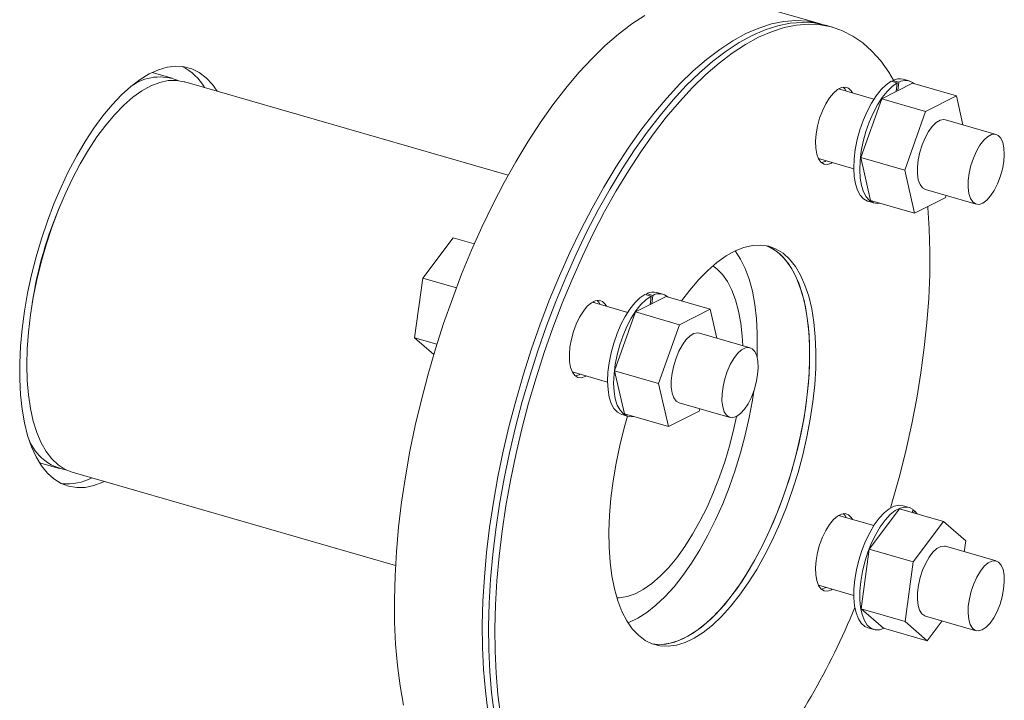
# Model space of a CAD drawing. Units: inches. Extents: x 0.1 to 16.9, y 0 to 10.9.
# Drawn here: x 4 to 4.5, y 1.4 to 1.7 of the extents above; entities that cross this region are included whole.
import ezdxf

# ---------------------------------------------------------------- set-up
doc = ezdxf.new("R2010")
doc.units = ezdxf.units.IN
doc.header["$MEASUREMENT"] = 0

msp = doc.modelspace()

# ---------------------------------------------------------------- linework, layer by layer
at = {"color": 7, "linetype": 'Continuous', "lineweight": 15}
for p, q in [((4.3856706208, 1.7410806088), (4.3383098566, 1.7547524838)), ((4.3924364443, 1.7391274838), (4.3890535326, 1.7401040463)), ((4.0363910673, 1.7118048059), (4.0256540472, 1.7149043167)), ((4.217403637, 1.659550978), (4.0431568908, 1.7098516809)), ((4.418628228, 1.7007391265), (4.4351827748, 1.7090634787)), ((4.4269464343, 1.7092311065), (4.423698839, 1.7101686065)), ((4.4245392473, 1.7099260015), (4.4246163852, 1.7106299889)), ((4.4246163852, 1.7106299889), (4.4278639804, 1.7096924889)), ((4.4269464343, 1.7092311065), (4.4264467283, 1.7046706114)), ((4.4273642745, 1.7051319938), (4.4278639804, 1.7096924889)), ((4.4333790881, 1.7103048591), (4.4301314929, 1.7112423591)), ((4.4588631569, 1.7022275412), (4.4351827748, 1.7090634787)), ((4.414399399, 1.7005372462), (4.3953398461, 1.7060392653)), ((4.3958248998, 1.7063122605), (4.3960985142, 1.7058202566)), ((4.4073448016, 1.6691417253), (4.418628228, 1.7007391265)), ((4.4423086101, 1.693903189), (4.418628228, 1.7007391265)), ((4.4423086101, 1.693903189), (4.4588631569, 1.7022275412)), ((4.4588631569, 1.7022275412), (4.4623832806, 1.6866854928)), ((4.4310251837, 1.6623057878), (4.4423086101, 1.693903189)), ((4.4803306515, 1.6815045331), (4.4529967247, 1.6893951581)), ((4.3845058579, 1.6685092292), (4.4035654108, 1.6630072102)), ((4.4310251837, 1.6623057878), (4.4073448016, 1.6691417253)), ((4.4126159221, 1.6458686764), (4.4073448016, 1.6691417253)), ((4.4362963042, 1.6390327389), (4.4310251837, 1.6623057878)), ((4.4421627365, 1.651865122), (4.4694966633, 1.643974497)), ((4.4111720135, 1.645564796), (4.4144196088, 1.644627296)), ((4.4362963042, 1.6390327389), (4.4126159221, 1.6458686764)), ((4.452850851, 1.6473570911), (4.4362963042, 1.6390327389)), ((4.4533113989, 1.6486467804), (4.452850851, 1.6473570911)), ((4.1877120944, 1.6259080237), (4.1713738853, 1.6041761303)), ((4.1877120944, 1.6259080237), (4.1991842311, 1.6225963031)), ((4.1713738853, 1.6041761303), (4.1669960754, 1.5720862275)), ((4.1713738853, 1.6041761303), (4.1895255164, 1.5989362058)), ((4.2818168776, 1.5857174146), (4.2627573246, 1.5912194336)), ((4.2632423784, 1.5914924288), (4.2635159928, 1.5910004249)), ((4.2860457065, 1.5859192948), (4.3026002533, 1.594243647)), ((4.2943639128, 1.5944112748), (4.2911163176, 1.5953487748)), ((4.2919567259, 1.5951061698), (4.2920338637, 1.5958101572)), ((4.2920338637, 1.5958101572), (4.295281459, 1.5948726572)), ((4.2943639128, 1.5944112748), (4.2938642069, 1.5898507797)), ((4.294781753, 1.5903121621), (4.295281459, 1.5948726572)), ((4.3007965667, 1.5954850274), (4.2975489714, 1.5964225274)), ((4.3262806355, 1.5874077095), (4.3026002533, 1.594243647)), ((4.2747622801, 1.5543218936), (4.2860457065, 1.5859192948)), ((4.3097260886, 1.5790833573), (4.2860457065, 1.5859192948)), ((4.3097260886, 1.5790833573), (4.3262806355, 1.5874077095)), ((4.3262806355, 1.5874077095), (4.3298007591, 1.5718656611)), ((4.2984426623, 1.5474859561), (4.3097260886, 1.5790833573)), ((4.1669960754, 1.5720862275), (4.1790656426, 1.5686020436)), ((4.1669960754, 1.5720862275), (4.1773811562, 1.5630924837)), ((4.34774813, 1.5666847014), (4.3204142032, 1.5745753264)), ((4.2984426623, 1.5474859561), (4.2747622801, 1.5543218936)), ((4.2800334006, 1.5310488447), (4.2747622801, 1.5543218936)), ((4.2519233364, 1.5536893975), (4.2709828894, 1.5481873785)), ((4.3037137827, 1.5242129072), (4.2984426623, 1.5474859561)), ((4.309580215, 1.5370452903), (4.3369141418, 1.5291546653)), ((4.3207288774, 1.5338269487), (4.3202683296, 1.5325372594)), ((4.278589492, 1.5307449643), (4.2818370873, 1.5298074643)), ((4.3037137827, 1.5242129072), (4.2800334006, 1.5310488447)), ((4.3202683296, 1.5325372594), (4.3037137827, 1.5242129072)), ((3.9649837132, 1.5047361148), (3.9757207334, 1.5016366041)), ((3.9824865568, 1.4996834791), (4.156733303, 1.4493827762)), ((4.4282771584, 1.479916317), (4.4119389493, 1.4581844237)), ((4.4282771584, 1.479916317), (4.4519575405, 1.4730803795)), ((4.4333790881, 1.4806651957), (4.4301314929, 1.4816026957)), ((4.414399399, 1.4708975829), (4.3953398461, 1.4763996019)), ((4.3958248998, 1.4766725972), (4.3960985142, 1.4761805932)), ((4.4350556503, 1.4779595349), (4.43564769, 1.4794976992)), ((4.4355151075, 1.4791532397), (4.4363106026, 1.4789236001)), ((4.4363106026, 1.4789236001), (4.4358511454, 1.4777298952)), ((4.4363106026, 1.4789236001), (4.4377333761, 1.477186542)), ((4.4519575405, 1.4730803795), (4.4356193314, 1.4513484862)), ((4.4639179396, 1.46272237), (4.4519575405, 1.4730803795)), ((4.4803306515, 1.4518648697), (4.4529967247, 1.4597554947)), ((4.4631147217, 1.4568346805), (4.4639179396, 1.46272237)), ((4.4119389493, 1.4581844237), (4.4075611394, 1.4260945209)), ((4.4119389493, 1.4581844237), (4.4356193314, 1.4513484862)), ((4.4356193314, 1.4513484862), (4.4312415215, 1.4192585834)), ((4.3845058579, 1.4388695658), (4.4035654108, 1.4333675468)), ((4.4075611394, 1.4260945209), (4.4312415215, 1.4192585834)), ((4.4075611394, 1.4260945209), (4.4195215385, 1.4157365114)), ((4.4421627365, 1.4222254586), (4.4694966633, 1.4143348336)), ((4.4312415215, 1.4192585834), (4.4432019207, 1.4089005739)), ((4.4432019207, 1.4089005739), (4.4512479305, 1.419602789)), ((4.4111720135, 1.4159251326), (4.4144196088, 1.4149876326)), ((4.4195215385, 1.4157365114), (4.4432019207, 1.4089005739))]:
    msp.add_line(p, q, dxfattribs=at)
at = {"color": 7, "linetype": 'Continuous', "lineweight": 15, "flags": 128}
for points in [[(4.2911083534, 1.7456085415), (4.2840139426, 1.7409712499), (4.2768796973, 1.7355475403), (4.2697321573, 1.7293575891), (4.262597912, 1.7224244233), (4.2555035012, 1.7147738349), (4.2484753166, 1.7064342846), (4.2415395035, 1.6974367958), (4.2347218636, 1.68781484), (4.2280477589, 1.6776042115), (4.2215420176, 1.6668428944), (4.2152288414, 1.6555709215), (4.2091317158, 1.6438302254), (4.2032733225, 1.6316644822), (4.1976754551, 1.6191189492), (4.192358938, 1.6062402967), (4.187343549, 1.5930764341), (4.1826479457, 1.5796763318), (4.1782895961, 1.5660898391), (4.1742847134, 1.5523674987), (4.1706481962, 1.5385603584), (4.1673935725, 1.5247197819), (4.1645329497, 1.510897257), (4.1620769695, 1.4971442043), (4.1600347683, 1.4835117862), (4.1584139433, 1.470050716), (4.157220524, 1.45681107), (4.1564589501, 1.4438421004), (4.1561320546, 1.4311920526), (4.1562410535, 1.4189079857), (4.1567855415, 1.4070355972), (4.157763493, 1.3956190531), (4.1591712699, 1.3847008238), (4.1610036353, 1.3743215258)], [(4.3873522953, 1.7405584437), (4.3848409031, 1.7413113452), (4.3787437775, 1.7424915101), (4.3724306013, 1.742828741), (4.36592486, 1.7423217836), (4.3592507553, 1.7409725238), (4.3524331154, 1.7387859809), (4.3454973023, 1.7357702889), (4.3384691177, 1.7319366665), (4.3313747069, 1.7272993749), (4.3242404616, 1.7218756653), (4.3170929216, 1.7156857141), (4.3099586763, 1.7087525483), (4.3028642655, 1.7011019599), (4.2958360809, 1.6927624096), (4.2889002678, 1.6837649208), (4.2820826278, 1.674142965), (4.2754085232, 1.6639323365), (4.2689027819, 1.6531710194), (4.2625896057, 1.6418990465), (4.2564924801, 1.6301583504), (4.2506340868, 1.6179926072), (4.2450362194, 1.6054470742), (4.2397197023, 1.5925684217), (4.2347043133, 1.5794045591), (4.23000871, 1.5660044568), (4.2256503604, 1.5524179641), (4.2216454777, 1.5386956237), (4.2180089605, 1.5248884834), (4.2147543368, 1.5110479069), (4.211893714, 1.497225382), (4.2094377338, 1.4834723293), (4.2073955326, 1.4698399112), (4.2057747076, 1.456378841), (4.2045812883, 1.443139195), (4.2038197144, 1.4301702254), (4.2034928188, 1.4175201776), (4.2036018178, 1.4052361107), (4.2041463058, 1.3933637222), (4.2051242573, 1.3819471781), (4.2065320342, 1.3710289488)], [(4.2099149459, 1.3700523863), (4.208507169, 1.3809706156), (4.2075292175, 1.3923871597), (4.2069847295, 1.4042595482), (4.2068757306, 1.4165436151), (4.2072026261, 1.4291936629), (4.2079642, 1.4421626325), (4.2091576193, 1.4554022785), (4.2107784443, 1.4688633487), (4.2128206455, 1.4824957668), (4.2152766257, 1.4962488195), (4.2181372485, 1.5100713444), (4.2213918722, 1.5239119209), (4.2250283895, 1.5377190612), (4.2290332721, 1.5514414016), (4.2333916217, 1.5650278943), (4.238087225, 1.5784279966), (4.243102614, 1.5915918592), (4.2484191311, 1.6044705117), (4.2540169985, 1.6170160447), (4.2598753918, 1.6291817879), (4.2659725174, 1.640922484), (4.2722856936, 1.6521944569), (4.2787914349, 1.662955774), (4.2854655396, 1.6731664025), (4.2922831795, 1.6827883583), (4.2992189926, 1.6917858471), (4.3062471772, 1.7001253974), (4.313341588, 1.7077759858), (4.3204758333, 1.7147091516), (4.3276233733, 1.7208991028), (4.3347576186, 1.7263228124), (4.3418520294, 1.730960104), (4.348880214, 1.7347937264), (4.3558160271, 1.7378094184), (4.362633667, 1.7399959613), (4.3693077717, 1.7413452211), (4.375813513, 1.7418521785), (4.3821266892, 1.7415149476), (4.3882238148, 1.7403347827), (4.3890535326, 1.7401040463)], [(4.2132978577, 1.3690758238), (4.2118900807, 1.3799940531), (4.2109121293, 1.3914105972), (4.2103676413, 1.4032829857), (4.2102586423, 1.4155670526), (4.2105855378, 1.4282171004), (4.2113471118, 1.44118607), (4.2125405311, 1.454425716), (4.2141613561, 1.4678867862), (4.2162035572, 1.4815192043), (4.2186595374, 1.495272257), (4.2215201602, 1.5090947819), (4.224774784, 1.5229353584), (4.2284113012, 1.5367424987), (4.2324161838, 1.5504648391), (4.2367745335, 1.5640513318), (4.2414701368, 1.5774514341), (4.2464855257, 1.5906152967), (4.2518020428, 1.6034939492), (4.2573999103, 1.6160394822), (4.2632583036, 1.6282052254), (4.2693554292, 1.6399459215), (4.2756686053, 1.6512178944), (4.2821743466, 1.6619792115), (4.2888484513, 1.67218984), (4.2956660912, 1.6818117958), (4.3026019043, 1.6908092846), (4.3096300889, 1.6991488349), (4.3167244997, 1.7067994233), (4.3238587451, 1.7137325891), (4.331006285, 1.7199225403), (4.3381405304, 1.7253462499), (4.3452349412, 1.7299835415), (4.3522631258, 1.7338171639), (4.3591989389, 1.7368328559), (4.3660165788, 1.7390193988), (4.3726906835, 1.7403686586), (4.3791964248, 1.740875616), (4.3855096009, 1.7405383851), (4.3916067265, 1.7393582202), (4.3974651198, 1.7373395119), (4.4030629873, 1.7344897697), (4.4083795043, 1.7308195949), (4.4133948933, 1.7263426408), (4.4180904966, 1.721075562), (4.4224488463, 1.7150379523), (4.4250361005, 1.7108103358)], [(4.0606597344, 1.7047990452), (4.0580652737, 1.7084379852), (4.0546971175, 1.7120189082), (4.0510189306, 1.71480578), (4.0470579449, 1.7167779674), (4.0428434863, 1.7179208691), (4.0384067569, 1.7182260234), (4.033780605, 1.7176911711), (4.0289992808, 1.7163202721), (4.0240981837, 1.7141234759), (4.0191135996, 1.711117047), (4.0140824327, 1.7073232438), (4.0090419319, 1.7027701543), (4.0040294153, 1.6974914881), (3.999081994, 1.6915263265), (3.9942362968, 1.6849188335), (3.9895281996, 1.6777179287), (3.9849925594, 1.669976925), (3.9806629567, 1.6617531341), (3.9765714463, 1.6531074422), (3.9727483202, 1.6441038588), (3.9692218836, 1.6348090433), (3.9660182449, 1.6252918114), (3.9631611229, 1.6156226252), (3.9606716705, 1.6058730721), (3.9585683189, 1.5961153343), (3.9568666405, 1.5864216547), (3.955579234, 1.576863802), (3.9547156309, 1.567512539), (3.9542822249, 1.5584370993), (3.9542822249, 1.5497046743), (3.9547156309, 1.5413799158), (3.955579234, 1.5335244574), (3.9568666405, 1.5261964581), (3.9585683189, 1.5194501719), (3.9606716705, 1.513335546), (3.9631611229, 1.5078978508), (3.9660182449, 1.5031773452), (3.9692218836, 1.4992089782), (3.9727483202, 1.4960221302), (3.9765714463, 1.4936403954), (3.9806629567, 1.4920814074), (3.9849925594, 1.4913567084), (3.9895281996, 1.4914716638), (3.9942362968, 1.4924254225), (3.999081994, 1.4942109233), (3.9999894004, 1.4946308433)], [(4.0431568908, 1.7098516809), (4.0429489025, 1.7099105364), (4.0387364163, 1.7106217168), (4.0343152802, 1.710480622), (4.0297210907, 1.709488388), (4.0249908374, 1.7076530036), (4.0201626055, 1.7049892462), (4.0152752692, 1.7015185629), (4.0103681784, 1.6972688976), (4.0054808421, 1.6922744661), (4.0006526102, 1.6865754806), (3.9959223569, 1.6802178259), (3.9913281674, 1.6732526903), (3.9869070313, 1.6657361528), (3.9826945452, 1.6577287322), (3.9787246253, 1.6492948996), (3.9750292352, 1.6405025591), (3.971638128, 1.6314225016), (3.9685786069, 1.6221278344), (3.9658753054, 1.6126933926), (3.9635499889, 1.6031951368), (3.9616213793, 1.5937095414), (3.9601050049, 1.5843129789), (3.9590130744, 1.5750811047), (3.9583543796, 1.5660882486), (3.9581342238, 1.5574068157), (3.9583543796, 1.5491067039), (3.9590130744, 1.5412547407), (3.9601050049, 1.5339141455), (3.9616213793, 1.5271440206), (3.9635499889, 1.5209988749), (3.9658753054, 1.5155281855), (3.9685786069, 1.5107759993), (3.971638128, 1.506780578), (3.9750292352, 1.5035740905), (3.9787246253, 1.5011823534), (3.9824865568, 1.4996834791)], [(4.423698839, 1.7101686065), (4.4209859404, 1.7082878098), (4.4182645366, 1.7056464563), (4.4156038877, 1.7023117687), (4.4130717076, 1.6983686151), (4.4107324404, 1.6939173492), (4.4086456207, 1.6890712562), (4.4068643584, 1.6839536697), (4.4054339867, 1.6786948327), (4.4043909088, 1.6734285833), (4.403761671, 1.668288948), (4.4035622877, 1.663406731), (4.403797833, 1.6589061854), (4.4044623123, 1.6549018505), (4.4055388146, 1.6514956369), (4.4069999428, 1.6487742333), (4.408808511, 1.6468068996), (4.4109184909, 1.6456437046), (4.4111720135, 1.645564796)], [(4.4269464343, 1.7092311065), (4.4242335356, 1.7073503098), (4.4215121319, 1.7047089563), (4.418851483, 1.7013742687), (4.4163193028, 1.6974311151), (4.4139800356, 1.6929798492), (4.411893216, 1.6881337562), (4.4101119537, 1.6830161697), (4.408681582, 1.6777573327), (4.407638504, 1.6724910833), (4.4070092663, 1.667351448), (4.4068098829, 1.662469231), (4.4070454282, 1.6579686854), (4.4077099076, 1.6539643505), (4.4087864099, 1.6505581369), (4.4102475381, 1.6478367333), (4.4120561062, 1.6458693996), (4.4141660862, 1.6447062046), (4.4165237787, 1.6443767519), (4.4174593576, 1.644470497)], [(4.3921077054, 1.6663147648), (4.3915535261, 1.6660061021), (4.3894721267, 1.6653346615), (4.3875647903, 1.6655165093), (4.3859096035, 1.6665442006), (4.3845743299, 1.6683756616), (4.3836136356, 1.6709359122), (4.3830668517, 1.6741201353), (4.3829563634, 1.6777979684), (4.3832866943, 1.6818188407), (4.3840443206, 1.6860181372), (4.3851982249, 1.6902239382), (4.3867011662, 1.6942640576), (4.388491614, 1.6979730926), (4.3904962671, 1.7011991948), (4.3926330548, 1.7038102872), (4.3948144968, 1.7056994713), (4.3969512844, 1.7067894038), (4.3989559376, 1.7070354627), (4.4007463854, 1.7064275742), (4.4022493267, 1.7049906255), (4.4029416937, 1.7038448009)], [(4.3979054075, 1.7070102685), (4.398866415, 1.705967188), (4.3995587819, 1.7048213634)], [(4.4421627365, 1.651865122), (4.4405572594, 1.6527944815), (4.4392626113, 1.6545628308), (4.4383568625, 1.6570824697), (4.4378823647, 1.6602355825), (4.437861305, 1.6638747334), (4.4382946681, 1.6678297595), (4.4391621904, 1.6719157283), (4.4404233075, 1.6759415845), (4.442019051, 1.6797190834), (4.4438748057, 1.6830715934), (4.4459037985, 1.6858423549), (4.4480111561, 1.6879018101), (4.4500983407, 1.6891536612), (4.4520677579, 1.6895393731), (4.4529967247, 1.6893951581)], [(4.4680083177, 1.6687197146), (4.4666853168, 1.6647232025), (4.465747064, 1.6606339353), (4.4652374309, 1.6566431227), (4.4651802473, 1.6529373707), (4.4655781872, 1.649689956), (4.4664126434, 1.6470527242), (4.4676445974, 1.6451489893), (4.4692164447, 1.6440677678), (4.4710546873, 1.6438596165), (4.473073371, 1.6445342682), (4.4751781045, 1.6460601771), (4.4772704727, 1.6483659933), (4.4792526389, 1.6513438993), (4.4810319191, 1.6548546517), (4.4825251162, 1.6587340916), (4.4836624099, 1.6628008206), (4.4843906217, 1.666864683), (4.4846757012, 1.6707356571), (4.4845043183, 1.6742327406), (4.4838844869, 1.6771924135), (4.4828451893, 1.6794762851), (4.4814350222, 1.6809775638), (4.4797199233, 1.6816260516), (4.4777800888, 1.681391426), (4.4757062231, 1.6802846578), (4.4735952979, 1.6783574982), (4.4715460177, 1.6757000591), (4.4696542046, 1.6724365993), (4.4680083177, 1.6687197146)], [(4.385264526, 1.6682902206), (4.3847955659, 1.6680323101), (4.3847707982, 1.6680197293)], [(4.3887247937, 1.6672913273), (4.3881706144, 1.6669826646), (4.3861592323, 1.6663203241)], [(4.4434837956, 1.6426469248), (4.4435179183, 1.6422518864), (4.4442794923, 1.6306020016), (4.4446063878, 1.6185181535), (4.4444973888, 1.6060452948), (4.4439529008, 1.5932298255), (4.4429749493, 1.5801194198), (4.4415671724, 1.5667628493), (4.4397348071, 1.5532098014), (4.4374846698, 1.5395106943), (4.4348251313, 1.5257164896), (4.4317660852, 1.5118785026), (4.4283189114, 1.4980482116), (4.4244964336, 1.484277066), (4.4233234197, 1.4803141784)], [(4.356662375, 1.6215501289), (4.3603235259, 1.6197358647), (4.363926801, 1.6170164038), (4.3672179829, 1.61349793), (4.3701713138, 1.6092079803), (4.3727636797, 1.6041801292), (4.3749747919, 1.5984537266), (4.3767873455, 1.5920735893), (4.3781871548, 1.5850896505), (4.3791632643, 1.5775565691), (4.3797080346, 1.5695333015), (4.3798172023, 1.5610826408), (4.379489913, 1.5522707248), (4.378728728, 1.5431665187), (4.3775396047, 1.5338412753), (4.3759318497, 1.5243679772), (4.3739180457, 1.5148207659), (4.3715139536, 1.5052743612), (4.3687383885, 1.4958034766), (4.3656130732, 1.4864822348), (4.3621624673, 1.477383587), (4.3584135766, 1.4685787425), (4.3543957412, 1.4601366111), (4.3501404061, 1.452123264), (4.3456808751, 1.4446014165), (4.3410520501, 1.4376299372), (4.3362901579, 1.4312633875), (4.3314324667, 1.4255515941), (4.3265169947, 1.4205392596), (4.3215822119, 1.4162656124), (4.3166667399, 1.4127640995), (4.3118090487, 1.410062125), (4.3070471565, 1.4081808356), (4.3024183315, 1.4071349547), (4.2979588005, 1.406932668), (4.2948197433, 1.4073209686)], [(4.3108663575, 1.5918574283), (4.3151919605, 1.59760771), (4.3200496516, 1.6033195034), (4.3249651237, 1.6083318379), (4.3298999064, 1.6126054851), (4.3348153785, 1.616106998), (4.3396730696, 1.6188089725), (4.3444349618, 1.620690262), (4.3490637868, 1.6217361428), (4.3535233178, 1.6219384295), (4.3577786529, 1.621295539), (4.3617964883, 1.6198125027), (4.365545379, 1.6175009273), (4.3689959849, 1.6143789042), (4.3721213003, 1.6104708674), (4.3748968653, 1.6058074025), (4.3773009574, 1.6004250076), (4.3793147614, 1.594365807), (4.3809225165, 1.5876772224), (4.3821116397, 1.5804116008), (4.3828728247, 1.5726258058), (4.3832001141, 1.5643807716), (4.3830909464, 1.5557410269), (4.382546176, 1.5467741894), (4.3815700665, 1.5375504367), (4.3801702572, 1.5281419572), (4.3783577037, 1.5186223849), (4.3761465914, 1.5090662236), (4.3735542255, 1.499548263), (4.3706008946, 1.4901429942), (4.3673097127, 1.4809240261), (4.3637064376, 1.4719635096), (4.3598192699, 1.463331573), (4.3556786319, 1.4550957728), (4.3513169298, 1.4473205653), (4.3467682997, 1.4400668021), (4.3420683409, 1.4333912538), (4.3372538369, 1.4273461654), (4.3323624678, 1.4219788481), (4.327432515, 1.4173313084), (4.327432515, 1.4173313084)], [(4.356662375, 1.6215501289), (4.3584135766, 1.6207890652), (4.3621624673, 1.6184774898), (4.3656130732, 1.6153554667), (4.3687383885, 1.6114474299), (4.3715139536, 1.606783965), (4.3739180457, 1.6014015701), (4.3759318497, 1.5953423695), (4.3775396047, 1.5886537849), (4.378728728, 1.5813881633), (4.379489913, 1.5736023683), (4.3798172023, 1.5653573341), (4.3797080346, 1.5567175894), (4.3791632643, 1.5477507519), (4.3781871548, 1.5385269992), (4.3767873455, 1.5291185197), (4.3749747919, 1.5195989474), (4.3727636797, 1.5100427861), (4.3701713138, 1.5005248255), (4.3672179829, 1.4911195567), (4.363926801, 1.4819005886), (4.3603235259, 1.4729400721), (4.3564363582, 1.4643081355), (4.3522957202, 1.4560723353), (4.347934018, 1.4482971278), (4.343385388, 1.4410433646), (4.3386854292, 1.4343678163), (4.3338709252, 1.4283227279), (4.328979556, 1.4229554106), (4.3240496033, 1.4183078709)], [(4.3397316468, 1.6188368243), (4.3397427186, 1.6188223736), (4.3426270343, 1.6144441613), (4.3451438776, 1.6093275714), (4.3472729845, 1.6035137998), (4.3489972127, 1.5970496555), (4.3503026796, 1.589987184), (4.3511788745, 1.5823832482), (4.3516187428, 1.5742990705), (4.3516187428, 1.5657997398), (4.3514718536, 1.5617892748)], [(4.3276161718, 1.6107217543), (4.3297290297, 1.6091917524), (4.3328136088, 1.6061183443), (4.3355636782, 1.6022664209), (4.337953561, 1.5976719463), (4.3399609436, 1.5923778182), (4.3415670836, 1.5864334662), (4.342756985, 1.5798943912), (4.3435195379, 1.5728216468), (4.343787288, 1.567828098)], [(4.259525184, 1.5514949332), (4.2589710046, 1.5511862704), (4.2568896052, 1.5505148298), (4.2549822689, 1.5506966776), (4.2533270821, 1.5517243689), (4.2519918084, 1.5535558299), (4.2510311141, 1.5561160805), (4.2504843302, 1.5593003036), (4.250373842, 1.5629781367), (4.2507041729, 1.5669990091), (4.2514617991, 1.5711983055), (4.2526157034, 1.5754041065), (4.2541186447, 1.579444226), (4.2559090925, 1.5831532609), (4.2579137456, 1.5863793631), (4.2600505333, 1.5889904555), (4.2622319753, 1.5908796396), (4.264368763, 1.5919695721), (4.2663734161, 1.592215631), (4.2681638639, 1.5916077425), (4.2696668052, 1.5901707938), (4.2703591722, 1.5890249692)], [(4.265322886, 1.5921904368), (4.2662838935, 1.5911473563), (4.2669762604, 1.5900015317)], [(4.2911163176, 1.5953487748), (4.2884034189, 1.5934679782), (4.2856820151, 1.5908266247), (4.2830213663, 1.587491937), (4.2804891861, 1.5835487834), (4.2781499189, 1.5790975176), (4.2760630992, 1.5742514246), (4.2742818369, 1.569133838), (4.2728514652, 1.563875001), (4.2718083873, 1.5586087516), (4.2711791496, 1.5534691163), (4.2709797662, 1.5485868993), (4.2712153115, 1.5440863537), (4.2718797908, 1.5400820188), (4.2729562932, 1.5366758052), (4.2744174213, 1.5339544016), (4.2762259895, 1.5319870679), (4.2783359694, 1.5308238729), (4.278589492, 1.5307449643)], [(4.2943639128, 1.5944112748), (4.2916510142, 1.5925304782), (4.2889296104, 1.5898891247), (4.2862689615, 1.586554437), (4.2837367814, 1.5826112834), (4.2813975142, 1.5781600176), (4.2793106945, 1.5733139246), (4.2775294322, 1.568196338), (4.2760990605, 1.562937501), (4.2750559826, 1.5576712516), (4.2744267448, 1.5525316163), (4.2742273615, 1.5476493993), (4.2744629068, 1.5431488537), (4.2751273861, 1.5391445188), (4.2762038884, 1.5357383052), (4.2776650166, 1.5330169016), (4.2794735848, 1.5310495679), (4.2815835647, 1.5298863729), (4.2839412572, 1.5295569202), (4.2848768362, 1.5296506653)], [(4.309580215, 1.5370452903), (4.3079747379, 1.5379746498), (4.3066800898, 1.5397429991), (4.305774341, 1.542262638), (4.3052998433, 1.5454157508), (4.3052787836, 1.5490549017), (4.3057121466, 1.5530099278), (4.3065796689, 1.5570958966), (4.307840786, 1.5611217528), (4.3094365295, 1.5648992517), (4.3112922842, 1.5682517617), (4.3133212771, 1.5710225232), (4.3154286346, 1.5730819784), (4.3175158192, 1.5743338295), (4.3194852364, 1.5747195414), (4.3204142032, 1.5745753264)], [(4.3354257963, 1.5538998829), (4.3341027953, 1.5499033708), (4.3331645425, 1.5458141036), (4.3326549094, 1.541823291), (4.3325977259, 1.538117539), (4.3329956658, 1.5348701243), (4.3338301219, 1.5322328925), (4.335062076, 1.5303291576), (4.3366339232, 1.5292479361), (4.3384721658, 1.5290397848), (4.3404908495, 1.5297144365), (4.342595583, 1.5312403454), (4.3446879513, 1.5335461616), (4.3466701174, 1.5365240677), (4.3484493976, 1.5400348201), (4.3499425947, 1.5439142599), (4.3510798885, 1.5479809889), (4.3518081003, 1.5520448513), (4.3520931797, 1.5559158254), (4.3519217969, 1.5594129089), (4.3513019654, 1.5623725819), (4.3502626679, 1.5646564534), (4.3488525007, 1.5661577321), (4.3471374018, 1.56680622), (4.3451975673, 1.5665715943), (4.3431237016, 1.5654648261), (4.3410127764, 1.5635376665), (4.3389634962, 1.5608802274), (4.3370716832, 1.5576167676), (4.3354257963, 1.5538998829)], [(4.2526820046, 1.5534703889), (4.2522130444, 1.5532124784), (4.2521882767, 1.5531998976)], [(4.2561422722, 1.5524714957), (4.2555880929, 1.5521628329), (4.2535767109, 1.5515004924)], [(4.3497075563, 1.5432232867), (4.3489972127, 1.5385085314), (4.3472729845, 1.5290579363), (4.3451438776, 1.5195564434), (4.3426270343, 1.510080553), (4.3397427186, 1.5007065595), (4.3365141536, 1.4915099367), (4.3329673335, 1.4825647306), (4.3291308154, 1.4739429625), (4.3250354887, 1.4657140499), (4.3207143264, 1.4579442472), (4.3162021201, 1.4506961122), (4.3115351994, 1.4440280027), (4.3067511396, 1.4379936064), (4.3018884591, 1.4326415087), (4.2969863094, 1.4280148015), (4.2920841597, 1.4241507363), (4.2872214793, 1.4210804244), (4.2824374194, 1.4188285861), (4.2819397676, 1.4186398822)], [(4.327432515, 1.4173313084), (4.3225025623, 1.4134399196), (4.3176111932, 1.410335137), (4.3127966892, 1.4080412598), (4.3080967304, 1.4065762407), (4.3035481003, 1.4059515455), (4.2991863982, 1.4061720633), (4.2950457602, 1.4072360681), (4.2911585925, 1.4091352328), (4.2875553174, 1.4118546937), (4.2842641354, 1.4153731675), (4.2813108046, 1.4196631172), (4.2787184387, 1.4246909683), (4.2765073264, 1.4304173709), (4.2746947728, 1.4367975082), (4.2732949636, 1.443781447), (4.2723188541, 1.4513145284), (4.2717740837, 1.459337796), (4.271664916, 1.4677884567), (4.2719922054, 1.4766003727), (4.2727533904, 1.4857045788), (4.2739425136, 1.4950298222), (4.2755502687, 1.5045031203), (4.2775640726, 1.5140503316), (4.2799681648, 1.5235967363), (4.2817511548, 1.5298322709)], [(4.3403896741, 1.5296614022), (4.3390063221, 1.5231440593), (4.3368051189, 1.5143813816), (4.3342321382, 1.5056967118), (4.3313114032, 1.4971711362), (4.328070184, 1.488884256), (4.3245387431, 1.4809134435), (4.3207500526, 1.4733331201), (4.3167394864, 1.466214061), (4.3125444901, 1.4596227352), (4.3082042312, 1.453620684), (4.3037592336, 1.448263947), (4.2992509991, 1.4436025386), (4.2947216198, 1.439679981), (4.2902133852, 1.4365328982), (4.2857683877, 1.4341906736), (4.2814281288, 1.4326751759), (4.2772331325, 1.432000555), (4.2760130467, 1.4319632855)], [(4.4111720135, 1.4159251326), (4.4095698267, 1.4166331317), (4.4076420005, 1.4183026781), (4.4060452738, 1.4207474663), (4.4048202836, 1.4239052759), (4.403998206, 1.4276957405), (4.4035999628, 1.4320223924), (4.4036356895, 1.4367751177), (4.4041044769, 1.4418329591), (4.4049943941, 1.4470671941), (4.4062827928, 1.4523446108), (4.407936883, 1.4575308983), (4.4099145679, 1.4624940652), (4.4121655154, 1.4671077984), (4.4146324385, 1.4712546777), (4.4172525538, 1.4748291648), (4.4199591791, 1.4777402885), (4.4226834305, 1.4799139604), (4.4253559754, 1.4812948604), (4.4279087975, 1.4818478444), (4.4301314929, 1.4816026957)], [(4.4199579155, 1.4156105402), (4.4174629417, 1.4148314128), (4.4150272844, 1.414843817), (4.412817422, 1.4156956317), (4.4108895958, 1.4173651781), (4.4092928691, 1.4198099663), (4.4080678789, 1.4229677759), (4.4072458012, 1.4267582405), (4.4068475581, 1.4310848924), (4.4068832848, 1.4358376177), (4.4073520721, 1.4408954591), (4.4082419894, 1.4461296941), (4.409530388, 1.4514071108), (4.4111844782, 1.4565933983), (4.4131621632, 1.4615565652), (4.4154131107, 1.4661702984), (4.4178800338, 1.4703171777), (4.4205001491, 1.4738916648), (4.4232067744, 1.4768027885), (4.4259310257, 1.4789764604), (4.4286035707, 1.4803573604), (4.4311563927, 1.4809103444), (4.4335245222, 1.480621339), (4.43564769, 1.4794976992), (4.43564769, 1.4794976992)], [(4.3921077054, 1.4366751015), (4.3915535261, 1.4363664387), (4.3894721267, 1.4356949981), (4.3875647903, 1.4358768459), (4.3859096035, 1.4369045372), (4.3845743299, 1.4387359982), (4.3836136356, 1.4412962488), (4.3830668517, 1.4444804719), (4.3829563634, 1.448158305), (4.3832866943, 1.4521791774), (4.3840443206, 1.4563784738), (4.3851982249, 1.4605842748), (4.3867011662, 1.4646243943), (4.388491614, 1.4683334292), (4.3904962671, 1.4715595314), (4.3926330548, 1.4741706238), (4.3948144968, 1.4760598079), (4.3969512844, 1.4771497404), (4.3989559376, 1.4773957993), (4.4007463854, 1.4767879109), (4.4022493267, 1.4753509622), (4.4029416937, 1.4742051375)], [(4.3979054075, 1.4773706051), (4.398866415, 1.4763275247), (4.3995587819, 1.4751817)], [(4.4529967247, 1.4597554947), (4.4523859965, 1.4598770133), (4.450446162, 1.4596423877), (4.4483722963, 1.4585356194), (4.4462613711, 1.4566084598), (4.4442120909, 1.4539510207), (4.4423202778, 1.4506875609), (4.4406743909, 1.4469706762)], [(4.4749136574, 1.416185293), (4.4770129781, 1.418398811), (4.4790141369, 1.4212997334), (4.4808235618, 1.4247524162), (4.4823566462, 1.4285954158), (4.4835417047, 1.4326490378), (4.4843233253, 1.4367237393), (4.4846649603, 1.4406289919), (4.4845506351, 1.4441821903), (4.4839856957, 1.4472171908), (4.4829965578, 1.4495920803), (4.4816294724, 1.4511958114), (4.479948363, 1.4519533956), (4.4780318364, 1.4518294091), (4.4759695072, 1.4508296492), (4.4738578076, 1.4490008637), (4.4717954784, 1.4464285646), (4.4698789517, 1.4432330297), (4.4681978424, 1.4395636786), (4.466830757, 1.4355920861), (4.4658416191, 1.4315039596), (4.4652766796, 1.4274904552), (4.4651623545, 1.4237392399), (4.4655039895, 1.4204257164), (4.4662856101, 1.4177048215), (4.4674706686, 1.415703781), (4.4690037529, 1.4145161614), (4.4708131779, 1.4141974946), (4.4728143367, 1.4147626809), (4.4749136574, 1.416185293)], [(4.4406743909, 1.4469706762), (4.43935139, 1.4429741641), (4.4384131372, 1.4388848969), (4.437903504, 1.4348940843), (4.4378463205, 1.4311883323), (4.4382442604, 1.4279409176), (4.4390787166, 1.4253036858), (4.4403106706, 1.4233999509), (4.4418825179, 1.4223187294), (4.4421627365, 1.4222254586)], [(4.385264526, 1.4386505572), (4.3847955659, 1.4383926467), (4.3847707982, 1.4383800659)], [(4.3887247937, 1.437651664), (4.3881706144, 1.4373430012), (4.3861592323, 1.4366806607)], [(4.3240496033, 1.4183078709), (4.3191196506, 1.4144164821), (4.3142282815, 1.4113116995), (4.3094137775, 1.4090178223), (4.3047138187, 1.4075528032), (4.3001651886, 1.406928108), (4.2958034864, 1.4071486258), (4.2948197433, 1.4073209686)]]:
    msp.add_lwpolyline(points, dxfattribs=at)
at = {"color": 7, "linetype": 'Continuous', "lineweight": 15}
for centre, radius, start, end in [((4.0286629882, 1.6919678545), 0.0292433830462902, 30.3686038322, 63.1686855095), ((4.0297570561, 1.6859223084), 0.0265437027014855, 68.0243812187, 125.6563260571), ((4.4281636444, 1.7038239557), 0.0076749681339369, 75.1435455636, 117.5282260094), ((4.4313205829, 1.7033831299), 0.0071941721162818, 49.059456657, 118.7162715566), ((4.170013423, 1.5593907491), 0.2112580420665198, 156.2799266493, 171.5357013902), ((4.2955811229, 1.5890041241), 0.0076749681339422, 75.1435455636, 117.5282260094), ((4.2987380614, 1.5885632982), 0.0071941721162832, 49.0594566571, 118.7162715566), ((3.983805821, 1.5269551978), 0.0264112448037671, 201.981249609, 259.9295881043), ((3.9796029735, 1.5233125884), 0.0299989994779733, 265.0513774127, 297.0028782375), ((4.0564101604, 1.5680232795), 0.3752643641973843, 321.5745316555, 337.9099106022)]:
    msp.add_arc(centre, radius, start, end, dxfattribs=at)

doc.saveas('drawing.dxf')
